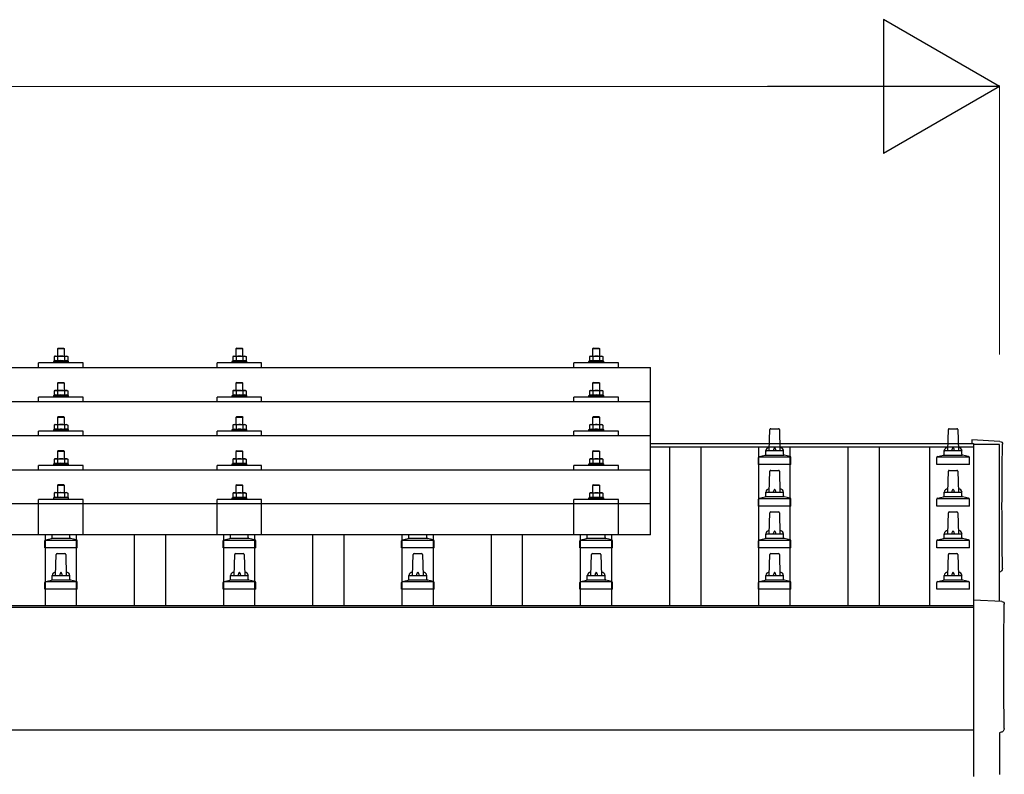
# Model space of a CAD drawing. Units: millimetres. Extents: x 0 to 25259, y 0 to 17820.
# Drawn here: x 6897 to 8001, y 6419 to 7265 of the extents above; entities that cross this region are included whole.
import ezdxf

# ---------------------------------------------------------------- set-up
doc = ezdxf.new("R2010")
doc.units = ezdxf.units.MM
for name, color, linetype, lineweight in [('YKK_13', 4, 'Continuous', 30), ('YKK_A1', 4, 'Continuous', 30), ('YKK_D', 6, 'Continuous', 13)]:
    doc.layers.add(name, color=color, linetype=linetype, lineweight=lineweight)

msp = doc.modelspace()

# ---------------------------------------------------------------- linework, layer by layer
at = {"layer": 'YKK_13'}
for p, q in [((6936.8, 6888.1), (6935.8, 6887.5)), ((6936.5, 6887.8), (6935.8, 6887.5)), ((6935.8, 6887.5), (6935.8, 6882.5)), ((6936.8, 6888.1), (6949.8, 6888.1)), ((6939.6, 6887.5), (6939, 6887.8)), ((6940.3, 6897.1), (6939.3, 6896.1)), ((6947.3, 6896.1), (6939.3, 6896.1)), ((6939.3, 6896.1), (6939.3, 6888.1)), ((6940.6, 6887.8), (6939.6, 6887.5)), ((6939.6, 6887.5), (6939.6, 6882.5)), ((6940.3, 6897.1), (6946.3, 6897.1)), ((6943.3, 6888.1), (6942.6, 6888)), ((6944.4, 6888), (6943.3, 6888.1)), ((6946.3, 6897.1), (6947.3, 6896.1)), ((6947.1, 6887.5), (6946.4, 6887.7)), ((6947.1, 6887.5), (6947.7, 6887.8)), ((6947.1, 6887.5), (6947.1, 6882.5)), ((6947.3, 6888.1), (6947.3, 6896.1)), ((6949.8, 6888.1), (6950.9, 6887.5)), ((6950.2, 6887.8), (6950.9, 6887.5)), ((6950.9, 6887.5), (6950.9, 6882.5)), ((7136.8, 6888), (7135.8, 6887.4)), ((7136.5, 6887.7), (7135.8, 6887.4)), ((7135.8, 6887.4), (7135.8, 6882.4)), ((7136.8, 6888), (7149.8, 6888)), ((7139.6, 6887.4), (7139, 6887.7)), ((7140.3, 6897), (7139.3, 6896)), ((7147.3, 6896), (7139.3, 6896)), ((7139.3, 6896), (7139.3, 6888)), ((7140.6, 6887.7), (7139.6, 6887.4)), ((7139.6, 6887.4), (7139.6, 6882.4)), ((7140.3, 6897), (7146.3, 6897)), ((7143.3, 6888), (7142.6, 6888)), ((7144.4, 6888), (7143.3, 6888)), ((7146.3, 6897), (7147.3, 6896)), ((7147.1, 6887.4), (7146.4, 6887.6)), ((7147.1, 6887.4), (7147.7, 6887.7)), ((7147.1, 6887.4), (7147.1, 6882.4)), ((7147.3, 6888), (7147.3, 6896)), ((7149.8, 6888), (7150.9, 6887.4)), ((7150.2, 6887.7), (7150.9, 6887.4)), ((7150.9, 6887.4), (7150.9, 6882.4)), ((7536.8, 6888), (7535.8, 6887.4)), ((7536.5, 6887.7), (7535.8, 6887.4)), ((7535.8, 6887.4), (7535.8, 6882.4)), ((7536.8, 6888), (7549.8, 6888)), ((7539.6, 6887.4), (7539, 6887.7)), ((7540.3, 6897), (7539.3, 6896)), ((7547.3, 6896), (7539.3, 6896)), ((7539.3, 6896), (7539.3, 6888)), ((7540.6, 6887.7), (7539.6, 6887.4)), ((7539.6, 6887.4), (7539.6, 6882.4)), ((7540.3, 6897), (7546.3, 6897)), ((7543.3, 6888), (7542.6, 6888)), ((7544.4, 6887.9), (7543.3, 6888)), ((7546.3, 6897), (7547.3, 6896)), ((7547.1, 6887.4), (7546.4, 6887.6)), ((7547.1, 6887.4), (7547.7, 6887.7)), ((7547.1, 6887.4), (7547.1, 6882.4)), ((7547.3, 6888), (7547.3, 6896)), ((7549.8, 6888), (7550.9, 6887.4)), ((7550.2, 6887.7), (7550.9, 6887.4)), ((7550.9, 6887.4), (7550.9, 6882.4)), ((6918.3, 6875.4), (6918.3, 6880.5)), ((6968.3, 6880.5), (6918.3, 6880.5)), ((6935.8, 6882.5), (6934.8, 6882.1)), ((6934.8, 6882.1), (6934.8, 6880.6)), ((6951.8, 6882.1), (6934.8, 6882.1)), ((6936.4, 6882.7), (6935.8, 6882.5)), ((6939.6, 6882.5), (6939.1, 6882.7)), ((6940.4, 6882.6), (6939.6, 6882.5)), ((6947.1, 6882.5), (6946.3, 6882.6)), ((6947.1, 6882.5), (6947.6, 6882.7)), ((6950.3, 6882.7), (6950.9, 6882.5)), ((6950.9, 6882.5), (6951.8, 6882.1)), ((6951.8, 6880.6), (6951.8, 6882.1)), ((6968.3, 6875.4), (6968.3, 6880.5)), ((7118.3, 6875.4), (7118.3, 6880.5)), ((7168.3, 6880.5), (7118.3, 6880.5)), ((7135.8, 6882.4), (7134.8, 6882)), ((7134.8, 6882), (7134.8, 6880.5)), ((7151.8, 6882), (7134.8, 6882)), ((7136.4, 6882.6), (7135.8, 6882.4)), ((7139.6, 6882.4), (7139.1, 6882.6)), ((7140.4, 6882.6), (7139.6, 6882.4)), ((7147.1, 6882.4), (7146.3, 6882.6)), ((7147.1, 6882.4), (7147.6, 6882.6)), ((7150.3, 6882.6), (7150.9, 6882.4)), ((7150.9, 6882.4), (7151.8, 6882)), ((7151.8, 6880.5), (7151.8, 6882)), ((7168.3, 6875.4), (7168.3, 6880.5)), ((7518.3, 6875.4), (7518.3, 6880.5)), ((7568.3, 6880.5), (7518.3, 6880.5)), ((7535.8, 6882.4), (7534.8, 6882)), ((7534.8, 6882), (7534.8, 6880.5)), ((7551.8, 6882), (7534.8, 6882)), ((7536.4, 6882.6), (7535.8, 6882.4)), ((7539.6, 6882.4), (7539.1, 6882.6)), ((7540.4, 6882.5), (7539.6, 6882.4)), ((7547.1, 6882.4), (7546.3, 6882.5)), ((7547.1, 6882.4), (7547.6, 6882.6)), ((7550.3, 6882.6), (7550.9, 6882.4)), ((7550.9, 6882.4), (7551.8, 6882)), ((7551.8, 6880.5), (7551.8, 6882)), ((7568.3, 6875.4), (7568.3, 6880.5)), ((5882.3, 6875.4), (7604.3, 6875.4)), ((7604.3, 6687.6), (7604.3, 6875.4)), ((6940.3, 6858.6), (6939.3, 6857.6)), ((6947.3, 6857.6), (6939.3, 6857.6)), ((6939.3, 6857.6), (6939.3, 6849.6)), ((6940.3, 6858.6), (6946.3, 6858.6)), ((6946.3, 6858.6), (6947.3, 6857.6)), ((6947.3, 6849.6), (6947.3, 6857.6)), ((7140.3, 6858.6), (7139.3, 6857.6)), ((7147.3, 6857.6), (7139.3, 6857.6)), ((7139.3, 6857.6), (7139.3, 6849.6)), ((7140.3, 6858.6), (7146.3, 6858.6)), ((7146.3, 6858.6), (7147.3, 6857.6)), ((7147.3, 6849.6), (7147.3, 6857.6)), ((7540.3, 6858.6), (7539.3, 6857.6)), ((7547.3, 6857.6), (7539.3, 6857.6)), ((7539.3, 6857.6), (7539.3, 6849.6)), ((7540.3, 6858.6), (7546.3, 6858.6)), ((7546.3, 6858.6), (7547.3, 6857.6)), ((7547.3, 6849.6), (7547.3, 6857.6)), ((6935.8, 6844.1), (6934.8, 6843.6)), ((6934.8, 6843.6), (6934.8, 6842.1)), ((6951.8, 6843.6), (6934.8, 6843.6)), ((6936.8, 6849.6), (6935.8, 6849.1)), ((6936.5, 6849.4), (6935.8, 6849.1)), ((6935.8, 6849.1), (6935.8, 6844.1)), ((6936.4, 6844.3), (6935.8, 6844.1)), ((6936.8, 6849.6), (6949.8, 6849.6)), ((6939.6, 6849.1), (6939, 6849.4)), ((6939.6, 6844.1), (6939.1, 6844.3)), ((6940.6, 6849.3), (6939.6, 6849.1)), ((6939.6, 6849.1), (6939.6, 6844.1)), ((6940.4, 6844.2), (6939.6, 6844.1)), ((6943.3, 6849.6), (6942.6, 6849.6)), ((6944.4, 6849.6), (6943.3, 6849.6)), ((6947.1, 6844.1), (6946.3, 6844.2)), ((6947.1, 6849.1), (6946.4, 6849.3)), ((6947.1, 6849.1), (6947.7, 6849.4)), ((6947.1, 6849.1), (6947.1, 6844.1)), ((6947.1, 6844.1), (6947.6, 6844.3)), ((6949.8, 6849.6), (6950.9, 6849.1)), ((6950.2, 6849.4), (6950.9, 6849.1)), ((6950.3, 6844.3), (6950.9, 6844.1)), ((6950.9, 6849.1), (6950.9, 6844.1)), ((6950.9, 6844.1), (6951.8, 6843.6)), ((6951.8, 6842.1), (6951.8, 6843.6)), ((7135.8, 6844), (7134.8, 6843.6)), ((7134.8, 6843.6), (7134.8, 6842.1)), ((7151.8, 6843.6), (7134.8, 6843.6)), ((7136.8, 6849.6), (7135.8, 6849)), ((7136.5, 6849.3), (7135.8, 6849)), ((7135.8, 6849), (7135.8, 6844)), ((7136.4, 6844.2), (7135.8, 6844)), ((7136.8, 6849.6), (7149.8, 6849.6)), ((7139.6, 6849), (7139, 6849.3)), ((7139.6, 6844), (7139.1, 6844.2)), ((7140.6, 6849.3), (7139.6, 6849)), ((7139.6, 6849), (7139.6, 6844)), ((7140.4, 6844.2), (7139.6, 6844)), ((7143.3, 6849.6), (7142.6, 6849.6)), ((7144.4, 6849.5), (7143.3, 6849.6)), ((7147.1, 6844), (7146.3, 6844.1)), ((7147.1, 6849), (7146.4, 6849.2)), ((7147.1, 6849), (7147.7, 6849.3)), ((7147.1, 6849), (7147.1, 6844)), ((7147.1, 6844), (7147.6, 6844.2)), ((7149.8, 6849.6), (7150.9, 6849)), ((7150.2, 6849.3), (7150.9, 6849)), ((7150.3, 6844.2), (7150.9, 6844)), ((7150.9, 6849), (7150.9, 6844)), ((7150.9, 6844), (7151.8, 6843.6)), ((7151.8, 6842.1), (7151.8, 6843.6)), ((7535.8, 6844), (7534.8, 6843.6)), ((7534.8, 6843.6), (7534.8, 6842.1)), ((7551.8, 6843.6), (7534.8, 6843.6)), ((7536.8, 6849.6), (7535.8, 6849)), ((7536.5, 6849.3), (7535.8, 6849)), ((7535.8, 6849), (7535.8, 6844)), ((7536.4, 6844.2), (7535.8, 6844)), ((7536.8, 6849.6), (7549.8, 6849.6)), ((7539.6, 6849), (7539, 6849.3)), ((7539.6, 6844), (7539.1, 6844.2)), ((7540.6, 6849.2), (7539.6, 6849)), ((7539.6, 6849), (7539.6, 6844)), ((7540.4, 6844.1), (7539.6, 6844)), ((7543.3, 6849.6), (7542.6, 6849.5)), ((7544.4, 6849.5), (7543.3, 6849.6)), ((7547.1, 6844), (7546.3, 6844.1)), ((7547.1, 6849), (7546.4, 6849.2)), ((7547.1, 6849), (7547.7, 6849.3)), ((7547.1, 6849), (7547.1, 6844)), ((7547.1, 6844), (7547.6, 6844.2)), ((7549.8, 6849.6), (7550.9, 6849)), ((7550.2, 6849.3), (7550.9, 6849)), ((7550.3, 6844.2), (7550.9, 6844)), ((7550.9, 6849), (7550.9, 6844)), ((7550.9, 6844), (7551.8, 6843.6)), ((7551.8, 6842.1), (7551.8, 6843.6)), ((5882.3, 6837), (7604.3, 6837)), ((6918.3, 6837), (6918.3, 6842.1)), ((6968.3, 6842.1), (6918.3, 6842.1)), ((6968.3, 6837), (6968.3, 6842.1)), ((7118.3, 6837), (7118.3, 6842.1)), ((7168.3, 6842.1), (7118.3, 6842.1)), ((7168.3, 6837), (7168.3, 6842.1)), ((7518.3, 6837), (7518.3, 6842.1)), ((7568.3, 6842.1), (7518.3, 6842.1)), ((7568.3, 6837), (7568.3, 6842.1)), ((6936.8, 6811.3), (6935.8, 6810.7)), ((6936.5, 6811), (6935.8, 6810.7)), ((6935.8, 6810.7), (6935.8, 6805.7)), ((6936.8, 6811.3), (6949.8, 6811.3)), ((6939.6, 6810.7), (6939, 6811)), ((6940.3, 6820.3), (6939.3, 6819.3)), ((6947.3, 6819.3), (6939.3, 6819.3)), ((6939.3, 6819.3), (6939.3, 6811.3)), ((6940.6, 6811), (6939.6, 6810.7)), ((6939.6, 6810.7), (6939.6, 6805.7)), ((6940.3, 6820.3), (6946.3, 6820.3)), ((6943.3, 6811.3), (6942.6, 6811.3)), ((6944.4, 6811.3), (6943.3, 6811.3)), ((6946.3, 6820.3), (6947.3, 6819.3)), ((6947.1, 6810.7), (6946.4, 6810.9)), ((6947.1, 6810.7), (6947.7, 6811)), ((6947.1, 6810.7), (6947.1, 6805.7)), ((6947.3, 6811.3), (6947.3, 6819.3)), ((6949.8, 6811.3), (6950.9, 6810.7)), ((6950.2, 6811), (6950.9, 6810.7)), ((6950.9, 6810.7), (6950.9, 6805.7)), ((7136.8, 6811.2), (7135.8, 6810.7)), ((7136.5, 6811), (7135.8, 6810.7)), ((7135.8, 6810.7), (7135.8, 6805.6)), ((7136.8, 6811.2), (7149.8, 6811.2)), ((7139.6, 6810.7), (7139, 6811)), ((7140.3, 6820.2), (7139.3, 6819.2)), ((7147.3, 6819.2), (7139.3, 6819.2)), ((7139.3, 6819.2), (7139.3, 6811.2)), ((7140.6, 6810.9), (7139.6, 6810.7)), ((7139.6, 6810.7), (7139.6, 6805.6)), ((7140.3, 6820.2), (7146.3, 6820.2)), ((7143.3, 6811.2), (7142.6, 6811.2)), ((7144.4, 6811.2), (7143.3, 6811.2)), ((7146.3, 6820.2), (7147.3, 6819.2)), ((7147.1, 6810.7), (7146.4, 6810.8)), ((7147.1, 6810.7), (7147.7, 6811)), ((7147.1, 6810.7), (7147.1, 6805.6)), ((7147.3, 6811.2), (7147.3, 6819.2)), ((7149.8, 6811.2), (7150.9, 6810.7)), ((7150.2, 6811), (7150.9, 6810.7)), ((7150.9, 6810.7), (7150.9, 6805.6)), ((7536.8, 6811.2), (7535.8, 6810.6)), ((7536.5, 6811), (7535.8, 6810.6)), ((7535.8, 6810.6), (7535.8, 6805.6)), ((7536.8, 6811.2), (7549.8, 6811.2)), ((7539.6, 6810.6), (7539, 6811)), ((7540.3, 6820.2), (7539.3, 6819.2)), ((7547.3, 6819.2), (7539.3, 6819.2)), ((7539.3, 6819.2), (7539.3, 6811.2)), ((7540.6, 6810.9), (7539.6, 6810.6)), ((7539.6, 6810.6), (7539.6, 6805.6)), ((7540.3, 6820.2), (7546.3, 6820.2)), ((7543.3, 6811.2), (7542.6, 6811.2)), ((7544.4, 6811.2), (7543.3, 6811.2)), ((7546.3, 6820.2), (7547.3, 6819.2)), ((7547.1, 6810.6), (7546.4, 6810.8)), ((7547.1, 6810.6), (7547.7, 6811)), ((7547.1, 6810.6), (7547.1, 6805.6)), ((7547.3, 6811.2), (7547.3, 6819.2)), ((7549.8, 6811.2), (7550.9, 6810.6)), ((7550.2, 6811), (7550.9, 6810.6)), ((7550.9, 6810.6), (7550.9, 6805.6)), ((6918.3, 6798.7), (6918.3, 6803.7)), ((6968.3, 6803.7), (6918.3, 6803.7)), ((6935.8, 6805.7), (6934.8, 6805.3)), ((6934.8, 6805.3), (6934.8, 6803.8)), ((6951.8, 6805.3), (6934.8, 6805.3)), ((6936.4, 6805.9), (6935.8, 6805.7)), ((6939.6, 6805.7), (6939.1, 6805.9)), ((6940.4, 6805.9), (6939.6, 6805.7)), ((6947.1, 6805.7), (6946.3, 6805.9)), ((6947.1, 6805.7), (6947.6, 6805.9)), ((6950.3, 6805.9), (6950.9, 6805.7)), ((6950.9, 6805.7), (6951.8, 6805.3)), ((6951.8, 6803.8), (6951.8, 6805.3)), ((6968.3, 6798.7), (6968.3, 6803.7)), ((7118.3, 6798.7), (7118.3, 6803.7)), ((7168.3, 6803.7), (7118.3, 6803.7)), ((7135.8, 6805.6), (7134.8, 6805.2)), ((7134.8, 6805.2), (7134.8, 6803.7)), ((7151.8, 6805.2), (7134.8, 6805.2)), ((7136.4, 6805.9), (7135.8, 6805.6)), ((7139.6, 6805.6), (7139.1, 6805.8)), ((7140.4, 6805.8), (7139.6, 6805.6)), ((7147.1, 6805.6), (7146.3, 6805.8)), ((7147.1, 6805.6), (7147.6, 6805.8)), ((7150.3, 6805.9), (7150.9, 6805.6)), ((7150.9, 6805.6), (7151.8, 6805.2)), ((7151.8, 6803.7), (7151.8, 6805.2)), ((7168.3, 6798.7), (7168.3, 6803.7)), ((7518.3, 6798.7), (7518.3, 6803.7)), ((7568.3, 6803.7), (7518.3, 6803.7)), ((7535.8, 6805.6), (7534.8, 6805.2)), ((7534.8, 6805.2), (7534.8, 6803.7)), ((7551.8, 6805.2), (7534.8, 6805.2)), ((7536.4, 6805.8), (7535.8, 6805.6)), ((7539.6, 6805.6), (7539.1, 6805.8)), ((7540.4, 6805.8), (7539.6, 6805.6)), ((7547.1, 6805.6), (7546.3, 6805.8)), ((7547.1, 6805.6), (7547.6, 6805.8)), ((7550.3, 6805.8), (7550.9, 6805.6)), ((7550.9, 6805.6), (7551.8, 6805.2)), ((7551.8, 6803.7), (7551.8, 6805.2)), ((7568.3, 6798.7), (7568.3, 6803.7)), ((7737.3, 6782.1), (7738.1, 6805.6)), ((7739.1, 6806.6), (7747.6, 6806.6)), ((7748.6, 6805.6), (7749.3, 6782.1)), ((7937.3, 6782.1), (7938.1, 6805.6)), ((7939.1, 6806.6), (7947.6, 6806.6)), ((7948.6, 6805.6), (7949.3, 6782.1)), ((7604.3, 6798.7), (5882.3, 6798.7)), ((7995.9, 6792.3), (7964.3, 6794)), ((7964.3, 6794), (7964.3, 6789.9)), ((6940.3, 6782), (6939.3, 6781)), ((6947.3, 6781), (6939.3, 6781)), ((6939.3, 6781), (6939.3, 6773)), ((6940.3, 6782), (6946.3, 6782)), ((6946.3, 6782), (6947.3, 6781)), ((6947.3, 6773), (6947.3, 6781)), ((7140.3, 6781.9), (7139.3, 6780.9)), ((7147.3, 6780.9), (7139.3, 6780.9)), ((7139.3, 6780.9), (7139.3, 6772.9)), ((7140.3, 6781.9), (7146.3, 6781.9)), ((7146.3, 6781.9), (7147.3, 6780.9)), ((7147.3, 6772.9), (7147.3, 6780.9)), ((7540.3, 6781.9), (7539.3, 6780.9)), ((7547.3, 6780.9), (7539.3, 6780.9)), ((7539.3, 6780.9), (7539.3, 6772.9)), ((7540.3, 6781.9), (7546.3, 6781.9)), ((7546.3, 6781.9), (7547.3, 6780.9)), ((7547.3, 6772.9), (7547.3, 6780.9)), ((7733, 6777.1), (7753.7, 6777.1)), ((7733.3, 6777.9), (7733.3, 6782.1)), ((7734.3, 6782.1), (7752.3, 6782.1)), ((7753.3, 6777.9), (7753.3, 6782.1)), ((7933, 6777.1), (7953.7, 6777.1)), ((7933.3, 6777.9), (7933.3, 6782.1)), ((7934.3, 6782.1), (7952.3, 6782.1)), ((7953.3, 6777.9), (7953.3, 6782.1)), ((6935.8, 6767.4), (6934.8, 6767)), ((6934.8, 6767), (6934.8, 6765.5)), ((6951.8, 6767), (6934.8, 6767)), ((6936.8, 6773), (6935.8, 6772.4)), ((6936.5, 6772.7), (6935.8, 6772.4)), ((6935.8, 6772.4), (6935.8, 6767.4)), ((6936.4, 6767.6), (6935.8, 6767.4)), ((6936.8, 6773), (6949.8, 6773)), ((6939.6, 6772.4), (6939, 6772.7)), ((6939.6, 6767.4), (6939.1, 6767.6)), ((6940.6, 6772.6), (6939.6, 6772.4)), ((6939.6, 6772.4), (6939.6, 6767.4)), ((6940.4, 6767.5), (6939.6, 6767.4)), ((6943.3, 6773), (6942.6, 6772.9)), ((6944.4, 6772.9), (6943.3, 6773)), ((6947.1, 6767.4), (6946.3, 6767.5)), ((6947.1, 6772.4), (6946.4, 6772.6)), ((6947.1, 6772.4), (6947.7, 6772.7)), ((6947.1, 6772.4), (6947.1, 6767.4)), ((6947.1, 6767.4), (6947.6, 6767.6)), ((6949.8, 6773), (6950.9, 6772.4)), ((6950.2, 6772.7), (6950.9, 6772.4)), ((6950.3, 6767.6), (6950.9, 6767.4)), ((6950.9, 6772.4), (6950.9, 6767.4)), ((6950.9, 6767.4), (6951.8, 6767)), ((6951.8, 6765.5), (6951.8, 6767)), ((7135.8, 6767.3), (7134.8, 6766.9)), ((7134.8, 6766.9), (7134.8, 6765.4)), ((7151.8, 6766.9), (7134.8, 6766.9)), ((7136.8, 6772.9), (7135.8, 6772.3)), ((7136.5, 6772.6), (7135.8, 6772.3)), ((7135.8, 6772.3), (7135.8, 6767.3)), ((7136.4, 6767.5), (7135.8, 6767.3)), ((7136.8, 6772.9), (7149.8, 6772.9)), ((7139.6, 6772.3), (7139, 6772.6)), ((7139.6, 6767.3), (7139.1, 6767.5)), ((7140.6, 6772.6), (7139.6, 6772.3)), ((7139.6, 6772.3), (7139.6, 6767.3)), ((7140.4, 6767.5), (7139.6, 6767.3)), ((7143.3, 6772.9), (7142.6, 6772.9)), ((7144.4, 6772.8), (7143.3, 6772.9)), ((7147.1, 6767.3), (7146.3, 6767.5)), ((7147.1, 6772.3), (7146.4, 6772.5)), ((7147.1, 6772.3), (7147.7, 6772.6)), ((7147.1, 6772.3), (7147.1, 6767.3)), ((7147.1, 6767.3), (7147.6, 6767.5)), ((7149.8, 6772.9), (7150.9, 6772.3)), ((7150.2, 6772.6), (7150.9, 6772.3)), ((7150.3, 6767.5), (7150.9, 6767.3)), ((7150.9, 6772.3), (7150.9, 6767.3)), ((7150.9, 6767.3), (7151.8, 6766.9)), ((7151.8, 6765.4), (7151.8, 6766.9)), ((7535.8, 6767.3), (7534.8, 6766.9)), ((7534.8, 6766.9), (7534.8, 6765.4)), ((7551.8, 6766.9), (7534.8, 6766.9)), ((7536.8, 6772.9), (7535.8, 6772.3)), ((7536.5, 6772.6), (7535.8, 6772.3)), ((7535.8, 6772.3), (7535.8, 6767.3)), ((7536.4, 6767.5), (7535.8, 6767.3)), ((7536.8, 6772.9), (7549.8, 6772.9)), ((7539.6, 6772.3), (7539, 6772.6)), ((7539.6, 6767.3), (7539.1, 6767.5)), ((7540.6, 6772.6), (7539.6, 6772.3)), ((7539.6, 6772.3), (7539.6, 6767.3)), ((7540.4, 6767.4), (7539.6, 6767.3)), ((7543.3, 6772.9), (7542.6, 6772.8)), ((7544.4, 6772.8), (7543.3, 6772.9)), ((7547.1, 6767.3), (7546.3, 6767.4)), ((7547.1, 6772.3), (7546.4, 6772.5)), ((7547.1, 6772.3), (7547.7, 6772.6)), ((7547.1, 6772.3), (7547.1, 6767.3)), ((7547.1, 6767.3), (7547.6, 6767.5)), ((7549.8, 6772.9), (7550.9, 6772.3)), ((7550.2, 6772.6), (7550.9, 6772.3)), ((7550.3, 6767.5), (7550.9, 6767.3)), ((7550.9, 6772.3), (7550.9, 6767.3)), ((7550.9, 6767.3), (7551.8, 6766.9)), ((7551.8, 6765.4), (7551.8, 6766.9)), ((7725.1, 6766.6), (7725.1, 6774.3)), ((7761.6, 6766.6), (7725.1, 6766.6)), ((7725.5, 6775.1), (7761.2, 6775.1)), ((7725.9, 6775.3), (7732.6, 6776.9)), ((7760.8, 6775.3), (7754.1, 6776.9)), ((7761.6, 6766.6), (7761.6, 6774.3)), ((7925.1, 6766.6), (7925.1, 6774.3)), ((7961.6, 6766.6), (7925.1, 6766.6)), ((7925.5, 6775.1), (7961.2, 6775.1)), ((7925.9, 6775.3), (7932.6, 6776.9)), ((7960.8, 6775.3), (7954.1, 6776.9)), ((7961.6, 6766.6), (7961.6, 6774.3)), ((5882.3, 6760.3), (7604.3, 6760.3)), ((6918.3, 6760.3), (6918.3, 6765.4)), ((6968.3, 6765.4), (6918.3, 6765.4)), ((6968.3, 6760.3), (6968.3, 6765.4)), ((7118.3, 6760.3), (7118.3, 6765.4)), ((7168.3, 6765.4), (7118.3, 6765.4)), ((7168.3, 6760.3), (7168.3, 6765.4)), ((7518.3, 6760.3), (7518.3, 6765.4)), ((7568.3, 6765.4), (7518.3, 6765.4)), ((7568.3, 6760.3), (7568.3, 6765.4)), ((7737.3, 6735.4), (7738.1, 6758.9)), ((7739.1, 6759.9), (7747.6, 6759.9)), ((7748.6, 6758.9), (7749.3, 6735.4)), ((7937.3, 6735.4), (7938.1, 6758.9)), ((7939.1, 6759.9), (7947.6, 6759.9)), ((7948.6, 6758.9), (7949.3, 6735.4)), ((6940.3, 6743.9), (6939.3, 6742.9)), ((6940.3, 6743.9), (6946.3, 6743.9)), ((6946.3, 6743.9), (6947.3, 6742.9)), ((6936.8, 6734.9), (6935.8, 6734.3)), ((6936.5, 6734.6), (6935.8, 6734.3)), ((6935.8, 6734.3), (6935.8, 6729.3)), ((6936.8, 6734.9), (6949.8, 6734.9)), ((6939.6, 6734.3), (6939, 6734.6)), ((6947.3, 6742.9), (6939.3, 6742.9)), ((6939.3, 6742.9), (6939.3, 6734.9)), ((6940.6, 6734.6), (6939.6, 6734.3)), ((6939.6, 6734.3), (6939.6, 6729.3)), ((6943.3, 6734.9), (6942.6, 6734.8)), ((6944.4, 6734.8), (6943.3, 6734.9)), ((6947.1, 6734.3), (6946.4, 6734.5)), ((6947.1, 6734.3), (6947.7, 6734.6)), ((6947.1, 6734.3), (6947.1, 6729.3)), ((6947.3, 6734.9), (6947.3, 6742.9)), ((6949.8, 6734.9), (6950.9, 6734.3)), ((6950.2, 6734.6), (6950.9, 6734.3)), ((6950.9, 6734.3), (6950.9, 6729.3)), ((7136.8, 6734.8), (7135.8, 6734.2)), ((7136.5, 6734.5), (7135.8, 6734.2)), ((7135.8, 6734.2), (7135.8, 6729.2)), ((7136.8, 6734.8), (7149.8, 6734.8)), ((7139.6, 6734.2), (7139, 6734.6)), ((7140.3, 6743.8), (7139.3, 6742.8)), ((7147.3, 6742.8), (7139.3, 6742.8)), ((7139.3, 6742.8), (7139.3, 6734.8)), ((7140.6, 6734.5), (7139.6, 6734.2)), ((7139.6, 6734.2), (7139.6, 6729.2)), ((7140.3, 6743.8), (7146.3, 6743.8)), ((7143.3, 6734.8), (7142.6, 6734.8)), ((7144.4, 6734.8), (7143.3, 6734.8)), ((7146.3, 6743.8), (7147.3, 6742.8)), ((7147.1, 6734.2), (7146.4, 6734.4)), ((7147.1, 6734.2), (7147.7, 6734.6)), ((7147.1, 6734.2), (7147.1, 6729.2)), ((7147.3, 6734.8), (7147.3, 6742.8)), ((7149.8, 6734.8), (7150.9, 6734.2)), ((7150.2, 6734.5), (7150.9, 6734.2)), ((7150.9, 6734.2), (7150.9, 6729.2)), ((7536.8, 6734.8), (7535.8, 6734.2)), ((7536.5, 6734.5), (7535.8, 6734.2)), ((7535.8, 6734.2), (7535.8, 6729.2)), ((7536.8, 6734.8), (7549.8, 6734.8)), ((7539.6, 6734.2), (7539, 6734.5)), ((7540.3, 6743.8), (7539.3, 6742.8)), ((7547.3, 6742.8), (7539.3, 6742.8)), ((7539.3, 6742.8), (7539.3, 6734.8)), ((7540.6, 6734.5), (7539.6, 6734.2)), ((7539.6, 6734.2), (7539.6, 6729.2)), ((7540.3, 6743.8), (7546.3, 6743.8)), ((7543.3, 6734.8), (7542.6, 6734.8)), ((7544.4, 6734.7), (7543.3, 6734.8)), ((7546.3, 6743.8), (7547.3, 6742.8)), ((7547.1, 6734.2), (7546.4, 6734.4)), ((7547.1, 6734.2), (7547.7, 6734.5)), ((7547.1, 6734.2), (7547.1, 6729.2)), ((7547.3, 6734.8), (7547.3, 6742.8)), ((7549.8, 6734.8), (7550.9, 6734.2)), ((7550.2, 6734.5), (7550.9, 6734.2)), ((7550.9, 6734.2), (7550.9, 6729.2)), ((7733.3, 6731.2), (7733.3, 6735.4)), ((7734.3, 6735.4), (7752.3, 6735.4)), ((7753.3, 6731.2), (7753.3, 6735.4)), ((7933.3, 6731.2), (7933.3, 6735.4)), ((7934.3, 6735.4), (7952.3, 6735.4)), ((7953.3, 6731.2), (7953.3, 6735.4)), ((5882.3, 6722.6), (7604.3, 6722.6)), ((6918.3, 6687.6), (6918.3, 6727.3)), ((6968.3, 6727.3), (6918.3, 6727.3)), ((6935.8, 6729.3), (6934.8, 6728.9)), ((6934.8, 6728.9), (6934.8, 6727.4)), ((6951.8, 6728.9), (6934.8, 6728.9)), ((6936.4, 6729.5), (6935.8, 6729.3)), ((6939.6, 6729.3), (6939.1, 6729.5)), ((6940.4, 6729.4), (6939.6, 6729.3)), ((6947.1, 6729.3), (6946.3, 6729.4)), ((6947.1, 6729.3), (6947.6, 6729.5)), ((6950.3, 6729.5), (6950.9, 6729.3)), ((6950.9, 6729.3), (6951.8, 6728.9)), ((6951.8, 6727.4), (6951.8, 6728.9)), ((6968.3, 6687.6), (6968.3, 6727.3)), ((7118.3, 6687.6), (7118.3, 6727.3)), ((7168.3, 6727.3), (7118.3, 6727.3)), ((7135.8, 6729.2), (7134.8, 6728.8)), ((7134.8, 6728.8), (7134.8, 6727.3)), ((7151.8, 6728.8), (7134.8, 6728.8)), ((7136.4, 6729.4), (7135.8, 6729.2)), ((7139.6, 6729.2), (7139.1, 6729.4)), ((7140.4, 6729.4), (7139.6, 6729.2)), ((7147.1, 6729.2), (7146.3, 6729.4)), ((7147.1, 6729.2), (7147.6, 6729.4)), ((7150.3, 6729.4), (7150.9, 6729.2)), ((7150.9, 6729.2), (7151.8, 6728.8)), ((7151.8, 6727.3), (7151.8, 6728.8)), ((7168.3, 6687.6), (7168.3, 6727.3)), ((7518.3, 6687.6), (7518.3, 6727.3)), ((7568.3, 6727.3), (7518.3, 6727.3)), ((7535.8, 6729.2), (7534.8, 6728.8)), ((7534.8, 6728.8), (7534.8, 6727.3)), ((7551.8, 6728.8), (7534.8, 6728.8)), ((7536.4, 6729.4), (7535.8, 6729.2)), ((7539.6, 6729.2), (7539.1, 6729.4)), ((7540.4, 6729.4), (7539.6, 6729.2)), ((7547.1, 6729.2), (7546.3, 6729.3)), ((7547.1, 6729.2), (7547.6, 6729.4)), ((7550.3, 6729.4), (7550.9, 6729.2)), ((7550.9, 6729.2), (7551.8, 6728.8)), ((7551.8, 6727.3), (7551.8, 6728.8)), ((7568.3, 6687.6), (7568.3, 6727.3)), ((7725.1, 6719.9), (7725.1, 6727.6)), ((7725.5, 6728.4), (7761.2, 6728.4)), ((7725.9, 6728.6), (7732.6, 6730.2)), ((7733, 6730.4), (7753.7, 6730.4)), ((7760.8, 6728.6), (7754.1, 6730.2)), ((7761.6, 6719.9), (7761.6, 6727.6)), ((7925.1, 6719.9), (7925.1, 6727.6)), ((7925.5, 6728.4), (7961.2, 6728.4)), ((7925.9, 6728.6), (7932.6, 6730.2)), ((7933, 6730.4), (7953.7, 6730.4)), ((7960.8, 6728.6), (7954.1, 6730.2)), ((7961.6, 6719.9), (7961.6, 6727.6)), ((7761.6, 6719.9), (7725.1, 6719.9)), ((7737.3, 6688.7), (7738.1, 6712.3)), ((7739.1, 6713.2), (7747.6, 6713.2)), ((7748.6, 6712.3), (7749.3, 6688.7)), ((7961.6, 6719.9), (7925.1, 6719.9)), ((7937.3, 6688.7), (7938.1, 6712.3)), ((7939.1, 6713.2), (7947.6, 6713.2)), ((7948.6, 6712.3), (7949.3, 6688.7)), ((7733.3, 6684.5), (7733.3, 6688.7)), ((7734.3, 6688.7), (7752.3, 6688.7)), ((7753.3, 6684.5), (7753.3, 6688.7)), ((7933.3, 6684.5), (7933.3, 6688.7)), ((7934.3, 6688.7), (7952.3, 6688.7)), ((7953.3, 6684.5), (7953.3, 6688.7)), ((7604.3, 6687.6), (5882.3, 6687.6)), ((6925.1, 6673.2), (6925.1, 6681)), ((6925.5, 6681.7), (6961.2, 6681.7)), ((6925.9, 6681.9), (6932.6, 6683.6)), ((6933, 6683.7), (6953.7, 6683.7)), ((6933.3, 6684.5), (6933.3, 6687.6)), ((6953.3, 6684.5), (6953.3, 6687.6)), ((6960.8, 6681.9), (6954.1, 6683.6)), ((6961.6, 6673.2), (6961.6, 6681)), ((7125.1, 6673.2), (7125.1, 6681)), ((7125.5, 6681.7), (7161.2, 6681.7)), ((7125.9, 6681.9), (7132.6, 6683.6)), ((7133, 6683.7), (7153.7, 6683.7)), ((7133.3, 6684.5), (7133.3, 6687.6)), ((7153.3, 6684.5), (7153.3, 6687.6)), ((7160.8, 6681.9), (7154.1, 6683.6)), ((7161.6, 6673.2), (7161.6, 6681)), ((7325.1, 6673.2), (7325.1, 6681)), ((7325.5, 6681.7), (7361.2, 6681.7)), ((7325.9, 6681.9), (7332.6, 6683.6)), ((7333, 6683.7), (7353.7, 6683.7)), ((7333.3, 6684.5), (7333.3, 6687.6)), ((7353.3, 6684.5), (7353.3, 6687.6)), ((7360.8, 6681.9), (7354.1, 6683.6)), ((7361.6, 6673.2), (7361.6, 6681)), ((7525.1, 6673.2), (7525.1, 6681)), ((7525.5, 6681.7), (7561.2, 6681.7)), ((7525.9, 6681.9), (7532.6, 6683.6)), ((7533, 6683.7), (7553.7, 6683.7)), ((7533.3, 6684.5), (7533.3, 6687.6)), ((7553.3, 6684.5), (7553.3, 6687.6)), ((7560.8, 6681.9), (7554.1, 6683.6)), ((7561.6, 6673.2), (7561.6, 6681)), ((7725.1, 6673.2), (7725.1, 6681)), ((7725.5, 6681.7), (7761.2, 6681.7)), ((7725.9, 6681.9), (7732.6, 6683.6)), ((7733, 6683.7), (7753.7, 6683.7)), ((7760.8, 6681.9), (7754.1, 6683.6)), ((7761.6, 6673.2), (7761.6, 6681)), ((7925.1, 6673.2), (7925.1, 6681)), ((7925.5, 6681.7), (7961.2, 6681.7)), ((7925.9, 6681.9), (7932.6, 6683.6)), ((7933, 6683.7), (7953.7, 6683.7)), ((7960.8, 6681.9), (7954.1, 6683.6)), ((7961.6, 6673.2), (7961.6, 6681)), ((6961.6, 6673.2), (6925.1, 6673.2)), ((7161.6, 6673.2), (7125.1, 6673.2)), ((7361.6, 6673.2), (7325.1, 6673.2)), ((7561.6, 6673.2), (7525.1, 6673.2)), ((7761.6, 6673.2), (7725.1, 6673.2)), ((7961.6, 6673.2), (7925.1, 6673.2)), ((6937.3, 6642.1), (6938.1, 6665.6)), ((6939.1, 6666.6), (6947.6, 6666.6)), ((6948.6, 6665.6), (6949.3, 6642.1)), ((7137.3, 6642.1), (7138.1, 6665.6)), ((7139.1, 6666.6), (7147.6, 6666.6)), ((7148.6, 6665.6), (7149.3, 6642.1)), ((7337.3, 6642.1), (7338.1, 6665.6)), ((7339.1, 6666.6), (7347.6, 6666.6)), ((7348.6, 6665.6), (7349.3, 6642.1)), ((7537.3, 6642.1), (7538.1, 6665.6)), ((7539.1, 6666.6), (7547.6, 6666.6)), ((7548.6, 6665.6), (7549.3, 6642.1)), ((7737.3, 6642.1), (7738.1, 6665.6)), ((7739.1, 6666.6), (7747.6, 6666.6)), ((7748.6, 6665.6), (7749.3, 6642.1)), ((7937.3, 6642.1), (7938.1, 6665.6)), ((7939.1, 6666.6), (7947.6, 6666.6)), ((7948.6, 6665.6), (7949.3, 6642.1)), ((6925.1, 6626.6), (6925.1, 6634.3)), ((6925.5, 6635.1), (6961.2, 6635.1)), ((6925.9, 6635.3), (6932.6, 6636.9)), ((6933, 6637.1), (6953.7, 6637.1)), ((6933.3, 6637.9), (6933.3, 6642.1)), ((6934.3, 6642.1), (6952.3, 6642.1)), ((6953.3, 6637.9), (6953.3, 6642.1)), ((6960.8, 6635.3), (6954.1, 6636.9)), ((6961.6, 6626.6), (6961.6, 6634.3)), ((7125.1, 6626.6), (7125.1, 6634.3)), ((7125.5, 6635.1), (7161.2, 6635.1)), ((7125.9, 6635.3), (7132.6, 6636.9)), ((7133, 6637.1), (7153.7, 6637.1)), ((7133.3, 6637.9), (7133.3, 6642.1)), ((7134.3, 6642.1), (7152.3, 6642.1)), ((7153.3, 6637.9), (7153.3, 6642.1)), ((7160.8, 6635.3), (7154.1, 6636.9)), ((7161.6, 6626.6), (7161.6, 6634.3)), ((7325.1, 6626.6), (7325.1, 6634.3)), ((7325.5, 6635.1), (7361.2, 6635.1)), ((7325.9, 6635.3), (7332.6, 6636.9)), ((7333, 6637.1), (7353.7, 6637.1)), ((7333.3, 6637.9), (7333.3, 6642.1)), ((7334.3, 6642.1), (7352.3, 6642.1)), ((7353.3, 6637.9), (7353.3, 6642.1)), ((7360.8, 6635.3), (7354.1, 6636.9)), ((7361.6, 6626.6), (7361.6, 6634.3)), ((7525.1, 6626.6), (7525.1, 6634.3)), ((7525.5, 6635.1), (7561.2, 6635.1)), ((7525.9, 6635.3), (7532.6, 6636.9)), ((7533, 6637.1), (7553.7, 6637.1)), ((7533.3, 6637.9), (7533.3, 6642.1)), ((7534.3, 6642.1), (7552.3, 6642.1)), ((7553.3, 6637.9), (7553.3, 6642.1)), ((7560.8, 6635.3), (7554.1, 6636.9)), ((7561.6, 6626.6), (7561.6, 6634.3)), ((7725.1, 6626.6), (7725.1, 6634.3)), ((7725.5, 6635.1), (7761.2, 6635.1)), ((7725.9, 6635.3), (7732.6, 6636.9)), ((7733, 6637.1), (7753.7, 6637.1)), ((7733.3, 6637.9), (7733.3, 6642.1)), ((7734.3, 6642.1), (7752.3, 6642.1)), ((7753.3, 6637.9), (7753.3, 6642.1)), ((7760.8, 6635.3), (7754.1, 6636.9)), ((7761.6, 6626.6), (7761.6, 6634.3)), ((7925.1, 6626.6), (7925.1, 6634.3)), ((7925.5, 6635.1), (7961.2, 6635.1)), ((7925.9, 6635.3), (7932.6, 6636.9)), ((7933, 6637.1), (7953.7, 6637.1)), ((7933.3, 6637.9), (7933.3, 6642.1)), ((7934.3, 6642.1), (7952.3, 6642.1)), ((7953.3, 6637.9), (7953.3, 6642.1)), ((7960.8, 6635.3), (7954.1, 6636.9)), ((7961.6, 6626.6), (7961.6, 6634.3)), ((6961.6, 6626.6), (6925.1, 6626.6)), ((7161.6, 6626.6), (7125.1, 6626.6)), ((7361.6, 6626.6), (7325.1, 6626.6)), ((7561.6, 6626.6), (7525.1, 6626.6)), ((7761.6, 6626.6), (7725.1, 6626.6)), ((7961.6, 6626.6), (7925.1, 6626.6)), ((7997.9, 6612.9), (7966.3, 6614.5)), ((7966.3, 6614.5), (7966.3, 6416.7)), ((7995.7, 6419), (7995.7, 6466.1)), ((7995.7, 6466.1), (7996.3, 6466.1))]:
    msp.add_line(p, q, dxfattribs=at)
for centre, radius, start, end in [((6937.7, 6884.8), 3.21, 67.0596, 113.027), ((6943.3, 6876.5), 11.5, 93.5177, 103.3258), ((6943.5, 6876.9), 11.2, 74.9862, 85.0983), ((6949, 6884.8), 3.21, 66.973, 112.9404), ((7137.7, 6884.8), 3.21, 67.0596, 113.027), ((7143.3, 6876.5), 11.5, 93.5177, 103.3258), ((7143.5, 6876.8), 11.2, 74.9862, 85.0983), ((7149, 6884.8), 3.21, 66.973, 112.9404), ((7537.7, 6884.8), 3.21, 67.0596, 113.027), ((7543.3, 6876.5), 11.5, 93.5177, 103.3258), ((7543.5, 6876.8), 11.2, 74.9862, 85.0983), ((7549, 6884.8), 3.21, 66.973, 112.9404), ((6937.7, 6878.7), 4.24, 71.2271, 108.2137), ((6943.3, 6866.1), 16.8, 79.7809, 99.9594), ((6949, 6878.7), 4.24, 71.7863, 108.7729), ((7137.7, 6878.6), 4.24, 71.2271, 108.2137), ((7143.3, 6866), 16.8, 79.7809, 99.9594), ((7149, 6878.6), 4.24, 71.7863, 108.7729), ((7537.7, 6878.6), 4.24, 71.2271, 108.2137), ((7543.3, 6866), 16.8, 79.7809, 99.9594), ((7549, 6878.6), 4.24, 71.7863, 108.7729), ((6937.7, 6840.2), 4.24, 71.2271, 108.2137), ((6937.7, 6846.4), 3.21, 67.0596, 113.027), ((6943.3, 6827.6), 16.8, 79.7809, 99.9594), ((6943.3, 6838.1), 11.5, 93.5177, 103.3258), ((6943.5, 6838.4), 11.2, 74.9862, 85.0983), ((6949, 6840.2), 4.24, 71.7863, 108.7729), ((6949, 6846.4), 3.21, 66.973, 112.9404), ((7137.7, 6840.2), 4.24, 71.2271, 108.2137), ((7137.7, 6846.4), 3.21, 67.0596, 113.027), ((7143.3, 6827.6), 16.8, 79.7809, 99.9594), ((7143.3, 6838.1), 11.5, 93.5177, 103.3258), ((7143.5, 6838.4), 11.2, 74.9862, 85.0983), ((7149, 6840.2), 4.24, 71.7863, 108.7729), ((7149, 6846.4), 3.21, 66.973, 112.9404), ((7537.7, 6840.1), 4.24, 71.2271, 108.2137), ((7537.7, 6846.3), 3.21, 67.0596, 113.027), ((7543.3, 6827.6), 16.8, 79.7809, 99.9594), ((7543.3, 6838), 11.5, 93.5177, 103.3258), ((7543.5, 6838.4), 11.2, 74.9862, 85.0983), ((7549, 6840.1), 4.24, 71.7863, 108.7729), ((7549, 6846.3), 3.21, 66.973, 112.9404), ((6937.7, 6808.1), 3.21, 67.0596, 113.027), ((6943.3, 6799.8), 11.5, 93.5177, 103.3258), ((6943.5, 6800.1), 11.2, 74.9862, 85.0983), ((6949, 6808.1), 3.21, 66.973, 112.9404), ((7137.7, 6808), 3.21, 67.0596, 113.027), ((7143.3, 6799.7), 11.5, 93.5177, 103.3258), ((7143.5, 6800), 11.2, 74.9862, 85.0983), ((7149, 6808), 3.21, 66.973, 112.9404), ((7537.7, 6808), 3.21, 67.0596, 113.027), ((7543.3, 6799.7), 11.5, 93.5177, 103.3258), ((7543.5, 6800), 11.2, 74.9862, 85.0983), ((7549, 6808), 3.21, 66.973, 112.9404), ((6937.7, 6801.9), 4.24, 71.2271, 108.2137), ((6943.3, 6789.3), 16.8, 79.7809, 99.9594), ((6949, 6801.9), 4.24, 71.7863, 108.7729), ((7137.7, 6801.8), 4.24, 71.2271, 108.2137), ((7143.3, 6789.2), 16.8, 79.7809, 99.9594), ((7149, 6801.8), 4.24, 71.7863, 108.7729), ((7537.7, 6801.8), 4.24, 71.2271, 108.2137), ((7543.3, 6789.2), 16.8, 79.7809, 99.9594), ((7549, 6801.8), 4.24, 71.7863, 108.7729), ((7739.1, 6805.6), 1, 90, 178.6051), ((7747.6, 6805.6), 1, 1.3949, 90), ((7939.1, 6805.6), 1, 90, 178.6051), ((7947.6, 6805.6), 1, 1.3949, 90), ((7732.3, 6777.9), 1, 283.627, 0), ((7737.4, 6781.4), 4.13, 90, 171.1763), ((7734.3, 6781.1), 1, 90, 180), ((7746.7, 6782.1), 4.83, 133.6028, 180), ((7740, 6782.1), 4.83, 0, 46.3972), ((7749.3, 6781.4), 4.13, 8.8237, 90), ((7752.3, 6781.1), 1, 0, 90), ((7754.3, 6777.9), 1, 180, 256.373), ((7932.3, 6777.9), 1, 283.627, 0), ((7937.4, 6781.4), 4.13, 90, 171.1763), ((7934.3, 6781.1), 1, 90, 180), ((7946.7, 6782.1), 4.83, 133.6028, 180), ((7940, 6782.1), 4.83, 0, 46.3972), ((7949.3, 6781.4), 4.13, 8.8237, 90), ((7952.3, 6781.1), 1, 0, 90), ((7954.3, 6777.9), 1, 180, 256.373), ((6937.7, 6763.5), 4.24, 71.2271, 108.2137), ((6937.7, 6769.7), 3.21, 67.0596, 113.027), ((6943.3, 6751), 16.8, 79.7809, 99.9594), ((6943.3, 6761.4), 11.5, 93.5177, 103.3258), ((6943.5, 6761.7), 11.2, 74.9862, 85.0983), ((6949, 6763.5), 4.24, 71.7863, 108.7729), ((6949, 6769.7), 3.21, 66.973, 112.9404), ((7137.7, 6763.5), 4.24, 71.2271, 108.2137), ((7137.7, 6769.7), 3.21, 67.0596, 113.027), ((7143.3, 6750.9), 16.8, 79.7809, 99.9594), ((7143.3, 6761.4), 11.5, 93.5177, 103.3258), ((7143.5, 6761.7), 11.2, 74.9862, 85.0983), ((7149, 6763.5), 4.24, 71.7863, 108.7729), ((7149, 6769.7), 3.21, 66.973, 112.9404), ((7537.7, 6763.5), 4.24, 71.2271, 108.2137), ((7537.7, 6769.7), 3.21, 67.0596, 113.027), ((7543.3, 6750.9), 16.8, 79.7809, 99.9594), ((7543.3, 6761.4), 11.5, 93.5177, 103.3258), ((7543.5, 6761.7), 11.2, 74.9862, 85.0983), ((7549, 6763.5), 4.24, 71.7863, 108.7729), ((7549, 6769.7), 3.21, 66.973, 112.9404), ((7726.1, 6774.3), 1, 103.627, 180), ((7760.6, 6774.3), 1, 0, 76.373), ((7926.1, 6774.3), 1, 103.627, 180), ((7960.6, 6774.3), 1, 0, 76.373), ((7739.1, 6758.9), 1, 90, 178.6051), ((7747.6, 6758.9), 1, 1.3949, 90), ((7939.1, 6758.9), 1, 90, 178.6051), ((7947.6, 6758.9), 1, 1.3949, 90), ((6937.7, 6731.7), 3.21, 67.0596, 113.027), ((6943.3, 6723.4), 11.5, 93.5177, 103.3258), ((6943.5, 6723.7), 11.2, 74.9862, 85.0983), ((6949, 6731.7), 3.21, 66.973, 112.9404), ((7137.7, 6731.6), 3.21, 67.0596, 113.027), ((7143.3, 6723.3), 11.5, 93.5177, 103.3258), ((7143.5, 6723.6), 11.2, 74.9862, 85.0983), ((7149, 6731.6), 3.21, 66.973, 112.9404), ((7537.7, 6731.6), 3.21, 67.0596, 113.027), ((7543.3, 6723.3), 11.5, 93.5177, 103.3258), ((7543.5, 6723.6), 11.2, 74.9862, 85.0983), ((7549, 6731.6), 3.21, 66.973, 112.9404), ((7737.4, 6734.8), 4.13, 90, 171.1763), ((7734.3, 6734.4), 1, 90, 180), ((7746.7, 6735.4), 4.83, 133.6028, 180), ((7740, 6735.4), 4.83, 0, 46.3972), ((7749.3, 6734.8), 4.13, 8.8237, 90), ((7752.3, 6734.4), 1, 0, 90), ((7937.4, 6734.8), 4.13, 90, 171.1763), ((7934.3, 6734.4), 1, 90, 180), ((7946.7, 6735.4), 4.83, 133.6028, 180), ((7940, 6735.4), 4.83, 0, 46.3972), ((7949.3, 6734.8), 4.13, 8.8237, 90), ((7952.3, 6734.4), 1, 0, 90), ((6937.7, 6725.5), 4.24, 71.2271, 108.2137), ((6943.3, 6712.9), 16.8, 79.7809, 99.9594), ((6949, 6725.5), 4.24, 71.7863, 108.7729), ((7137.7, 6725.4), 4.24, 71.2271, 108.2137), ((7143.3, 6712.8), 16.8, 79.7809, 99.9594), ((7149, 6725.4), 4.24, 71.7863, 108.7729), ((7537.7, 6725.4), 4.24, 71.2271, 108.2137), ((7543.3, 6712.8), 16.8, 79.7809, 99.9594), ((7549, 6725.4), 4.24, 71.7863, 108.7729), ((7726.1, 6727.6), 1, 103.627, 180), ((7732.3, 6731.2), 1, 283.627, 0), ((7754.3, 6731.2), 1, 180, 256.373), ((7760.6, 6727.6), 1, 0, 76.373), ((7926.1, 6727.6), 1, 103.627, 180), ((7932.3, 6731.2), 1, 283.627, 0), ((7954.3, 6731.2), 1, 180, 256.373), ((7960.6, 6727.6), 1, 0, 76.373), ((7739.1, 6712.2), 1, 90, 178.6051), ((7747.6, 6712.2), 1, 1.3949, 90), ((7939.1, 6712.2), 1, 90, 178.6051), ((7947.6, 6712.2), 1, 1.3949, 90), ((7737.4, 6688.1), 4.13, 90, 171.1763), ((7734.3, 6687.7), 1, 90, 180), ((7746.7, 6688.7), 4.83, 133.6028, 180), ((7740, 6688.7), 4.83, 0, 46.3972), ((7749.3, 6688.1), 4.13, 8.8237, 90), ((7752.3, 6687.7), 1, 0, 90), ((7937.4, 6688.1), 4.13, 90, 171.1763), ((7934.3, 6687.7), 1, 90, 180), ((7946.7, 6688.7), 4.83, 133.6028, 180), ((7940, 6688.7), 4.83, 0, 46.3972), ((7949.3, 6688.1), 4.13, 8.8237, 90), ((7952.3, 6687.7), 1, 0, 90), ((6926.1, 6681), 1, 103.627, 180), ((6932.3, 6684.5), 1, 283.627, 0), ((6954.3, 6684.5), 1, 180, 256.373), ((6960.6, 6681), 1, 0, 76.373), ((7126.1, 6681), 1, 103.627, 180), ((7132.3, 6684.5), 1, 283.627, 0), ((7154.3, 6684.5), 1, 180, 256.373), ((7160.6, 6681), 1, 0, 76.373), ((7326.1, 6681), 1, 103.627, 180), ((7332.3, 6684.5), 1, 283.627, 0), ((7354.3, 6684.5), 1, 180, 256.373), ((7360.6, 6681), 1, 0, 76.373), ((7526.1, 6681), 1, 103.627, 180), ((7532.3, 6684.5), 1, 283.627, 0), ((7554.3, 6684.5), 1, 180, 256.373), ((7560.6, 6681), 1, 0, 76.373), ((7726.1, 6681), 1, 103.627, 180), ((7732.3, 6684.5), 1, 283.627, 0), ((7754.3, 6684.5), 1, 180, 256.373), ((7760.6, 6681), 1, 0, 76.373), ((7926.1, 6681), 1, 103.627, 180), ((7932.3, 6684.5), 1, 283.627, 0), ((7954.3, 6684.5), 1, 180, 256.373), ((7960.6, 6681), 1, 0, 76.373), ((6939.1, 6665.6), 1, 90, 178.6051), ((6947.6, 6665.6), 1, 1.3949, 90), ((7139.1, 6665.6), 1, 90, 178.6051), ((7147.6, 6665.6), 1, 1.3949, 90), ((7339.1, 6665.6), 1, 90, 178.6051), ((7347.6, 6665.6), 1, 1.3949, 90), ((7539.1, 6665.6), 1, 90, 178.6051), ((7547.6, 6665.6), 1, 1.3949, 90), ((7739.1, 6665.6), 1, 90, 178.6051), ((7747.6, 6665.6), 1, 1.3949, 90), ((7939.1, 6665.6), 1, 90, 178.6051), ((7947.6, 6665.6), 1, 1.3949, 90), ((6937.4, 6641.4), 4.13, 90, 171.1763), ((6946.7, 6642.1), 4.83, 133.6028, 180), ((6940, 6642.1), 4.83, 0, 46.3972), ((6949.3, 6641.4), 4.13, 8.8237, 90), ((7137.4, 6641.4), 4.13, 90, 171.1763), ((7146.7, 6642.1), 4.83, 133.6028, 180), ((7140, 6642.1), 4.83, 0, 46.3972), ((7149.3, 6641.4), 4.13, 8.8237, 90), ((7337.4, 6641.4), 4.13, 90, 171.1763), ((7346.7, 6642.1), 4.83, 133.6028, 180), ((7340, 6642.1), 4.83, 0, 46.3972), ((7349.3, 6641.4), 4.13, 8.8237, 90), ((7537.4, 6641.4), 4.13, 90, 171.1763), ((7546.7, 6642.1), 4.83, 133.6028, 180), ((7540, 6642.1), 4.83, 0, 46.3972), ((7549.3, 6641.4), 4.13, 8.8237, 90), ((7737.4, 6641.4), 4.13, 90, 171.1763), ((7746.7, 6642.1), 4.83, 133.6028, 180), ((7740, 6642.1), 4.83, 0, 46.3972), ((7749.3, 6641.4), 4.13, 8.8237, 90), ((7937.4, 6641.4), 4.13, 90, 171.1763), ((7946.7, 6642.1), 4.83, 133.6028, 180), ((7940, 6642.1), 4.83, 0, 46.3972), ((7949.3, 6641.4), 4.13, 8.8237, 90), ((6926.1, 6634.3), 1, 103.627, 180), ((6932.3, 6637.9), 1, 283.627, 0), ((6934.3, 6641.1), 1, 90, 180), ((6952.3, 6641.1), 1, 0, 90), ((6954.3, 6637.9), 1, 180, 256.373), ((6960.6, 6634.3), 1, 0, 76.373), ((7126.1, 6634.3), 1, 103.627, 180), ((7132.3, 6637.9), 1, 283.627, 0), ((7134.3, 6641.1), 1, 90, 180), ((7152.3, 6641.1), 1, 0, 90), ((7154.3, 6637.9), 1, 180, 256.373), ((7160.6, 6634.3), 1, 0, 76.373), ((7326.1, 6634.3), 1, 103.627, 180), ((7332.3, 6637.9), 1, 283.627, 0), ((7334.3, 6641.1), 1, 90, 180), ((7352.3, 6641.1), 1, 0, 90), ((7354.3, 6637.9), 1, 180, 256.373), ((7360.6, 6634.3), 1, 0, 76.373), ((7526.1, 6634.3), 1, 103.627, 180), ((7532.3, 6637.9), 1, 283.627, 0), ((7534.3, 6641.1), 1, 90, 180), ((7552.3, 6641.1), 1, 0, 90), ((7554.3, 6637.9), 1, 180, 256.373), ((7560.6, 6634.3), 1, 0, 76.373), ((7726.1, 6634.3), 1, 103.627, 180), ((7732.3, 6637.9), 1, 283.627, 0), ((7734.3, 6641.1), 1, 90, 180), ((7752.3, 6641.1), 1, 0, 90), ((7754.3, 6637.9), 1, 180, 256.373), ((7760.6, 6634.3), 1, 0, 76.373), ((7926.1, 6634.3), 1, 103.627, 180), ((7932.3, 6637.9), 1, 283.627, 0), ((7934.3, 6641.1), 1, 90, 180), ((7952.3, 6641.1), 1, 0, 90), ((7954.3, 6637.9), 1, 180, 256.373), ((7960.6, 6634.3), 1, 0, 76.373)]:
    msp.add_arc(centre, radius, start, end, dxfattribs=at)
at = {"layer": 'YKK_13', "extrusion": (3.6e-15, 0, -1)}
for centre, major_axis, start_param, end_param in [((7995.8, 6789.3), (3, 0), 4.764749, 6.297982), ((12761.6, 6718.9), (-4763.4, 0), 6.268693, 6.297982), ((7994.3, 6649.9), (4.41, 0), 6.268693, 7.625217), ((7997.8, 6609.9), (3, 0), 4.764749, 6.297982), ((12763.6, 6539.5), (-4763.4, 0), 6.268693, 6.297982), ((7996.3, 6470.5), (4.41, 0), 6.268693, 7.853982)]:
    msp.add_ellipse(centre, major_axis=major_axis, ratio=0.99863, start_param=start_param, end_param=end_param, dxfattribs=at)
at = {"layer": 'YKK_A1'}
for p, q in [((7604.3, 6789.9), (7966.3, 6789.9)), ((7966.3, 6789.9), (7966.3, 6786.3)), ((7966.3, 6789), (7966.3, 6608.4)), ((7995.3, 6789), (7966.3, 6789)), ((7995.3, 6613), (7995.3, 6789)), ((7604.3, 6786.3), (7966.3, 6786.3)), ((7625.8, 6608.4), (7625.8, 6786.3)), ((7660.8, 6608.4), (7660.8, 6786.3)), ((7725.8, 6608.4), (7725.8, 6786.3)), ((7760.8, 6608.4), (7760.8, 6786.3)), ((7825.8, 6608.4), (7825.8, 6786.3)), ((7860.8, 6608.4), (7860.8, 6786.3)), ((7916.8, 6786.3), (7916.8, 6608.4)), ((6925.8, 6608.4), (6925.8, 6687.6)), ((6960.8, 6608.4), (6960.8, 6687.6)), ((7025.8, 6608.4), (7025.8, 6687.6)), ((7060.8, 6608.4), (7060.8, 6687.6)), ((7125.8, 6608.4), (7125.8, 6687.6)), ((7160.8, 6608.4), (7160.8, 6687.6)), ((7225.8, 6608.4), (7225.8, 6687.6)), ((7260.8, 6608.4), (7260.8, 6687.6)), ((7325.8, 6608.4), (7325.8, 6687.6)), ((7360.8, 6608.4), (7360.8, 6687.6)), ((7425.8, 6608.4), (7425.8, 6687.6)), ((7460.8, 6608.4), (7460.8, 6687.6)), ((7525.8, 6608.4), (7525.8, 6687.6)), ((7560.8, 6608.4), (7560.8, 6687.6)), ((1920.3, 6608.4), (7966.3, 6608.4)), ((1920.3, 6606.6), (7966.3, 6606.6))]:
    msp.add_line(p, q, dxfattribs=at)
at = {"layer": 'YKK_A1', "ltscale": 25}
msp.add_line((7966.3, 6468.4), (1920.3, 6468.4), dxfattribs=at)
at = {"layer": 'YKK_D', "lineweight": -2}
for p, q in [((7995.3, 7190.3), (7865.4, 7265.3)), ((7865.4, 7265.3), (7865.4, 7115.3)), ((7995.3, 7190.3), (7735.5, 7190.3)), ((7995.3, 7190.3), (7865.4, 7115.3))]:
    msp.add_line(p, q, dxfattribs=at)
at = {"layer": 'YKK_D'}
for p, q in [((2041.3, 7190.3), (7845.3, 7190.3)), ((7995.3, 6889.9), (7995.3, 7191.3))]:
    msp.add_line(p, q, dxfattribs=at)

doc.saveas('drawing.dxf')
